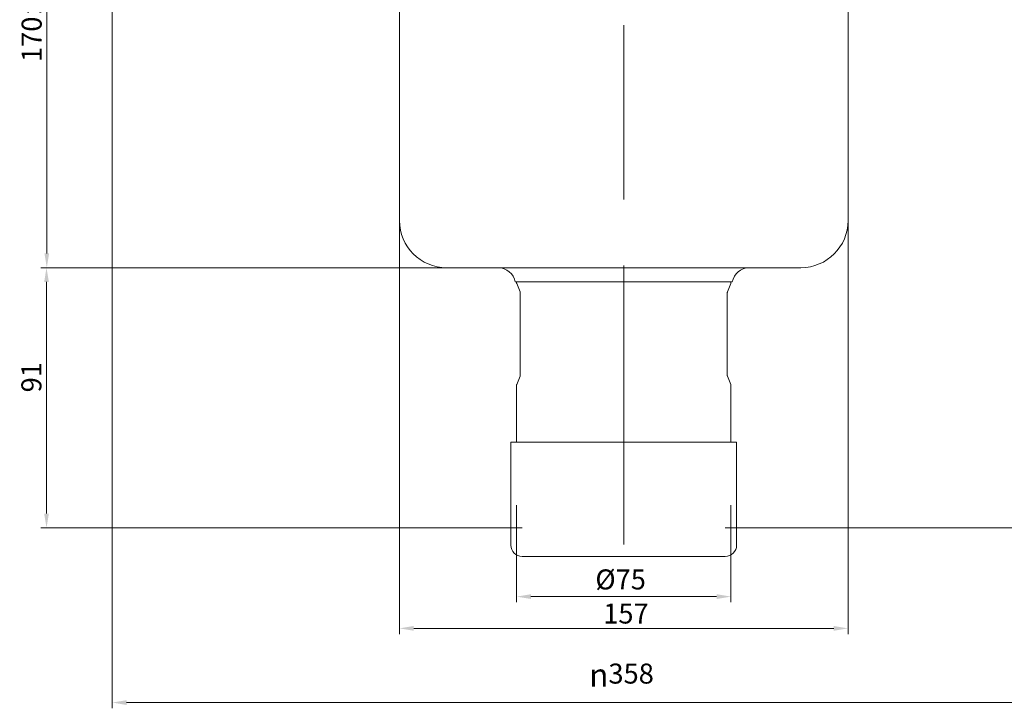
# Model space of a CAD drawing. Units: millimetres. Extents: x -150 to 12040, y -150 to 8560.
# Drawn here: x 5375 to 5719, y 7433 to 7673 of the extents above; entities that cross this region are included whole.
import ezdxf

# ---------------------------------------------------------------- set-up
doc = ezdxf.new("R2010")
doc.units = ezdxf.units.MM
doc.header["$LTSCALE"] = 10
doc.linetypes.add('AUSGEZOGEN', pattern=[0])
doc.linetypes.add('STRICHPUNKT', pattern=[1, 0.5, -0.25, 0, -0.25])
for name, color, linetype, lineweight in [('ACO_DIMENSION', 3, 'AUSGEZOGEN', 9), ('ACO_MITTE', 1, 'STRICHPUNKT', 9), ('ACO_VISIBLE ( NOTE )', 7, 'Continuous', 15)]:
    doc.layers.add(name, color=color, linetype=linetype, lineweight=lineweight)
doc.styles.add('Text poznámky (ISO)', font='tahoma.ttf')
doc.dimstyles.new('Výchozí (ISO)', dxfattribs={"dimscale": 2, "dimtxt": 3.5, "dimasz": 2.5, "dimexe": 1, "dimexo": 0, "dimgap": 0.762, "dimtad": 1, "dimrnd": 1e-08, "dimtxsty": 'Text poznámky (ISO)', "dimcen": 0.09, "dimdle": 10, "dimclrd": 256, "dimclre": 256, "dimclrt": 256, "dimazin": 2, "dimtfac": 1.001486, "dimtmove": 0, "dimatfit": 3, "dimfxl": 1, "dimtolj": 1, "dimlwd": -1, "dimlwe": -1, "dimarcsym": 0})

# ---------------------------------------------------------------- blocks, each defined once
blk = doc.blocks.new('*D53')
at = {"layer": 'ACO_DIMENSION', "transparency": 16777216}
for p, q in [((5418.04, 7756.63), (5892.45, 7756.63)), ((5890.45, 7500.59), (5890.45, 7751.63)), ((5621.81, 7495.59), (5892.45, 7495.59))]:
    blk.add_line(p, q, dxfattribs=at)
for points in [[(5889.62, 7751.63), (5891.28, 7751.63), (5890.45, 7756.63)], [(5889.62, 7500.59), (5891.28, 7500.59), (5890.45, 7495.59)]]:
    blk.add_solid(points, dxfattribs=at)
at = {"layer": 'Defpoints', "color": 0, "transparency": 16777216}
for p in [(5418.04, 7756.63), (5890.45, 7756.63), (5621.81, 7495.59)]:
    blk.add_point(p, dxfattribs=at)
at = {"layer": 'ACO_DIMENSION', "transparency": 16777216, "insert": (5881.62, 7605.44), "char_height": 7, "attachment_point": 1, "rotation": 90, "style": 'Text poznámky (ISO)'}
blk.add_mtext('\\A1;261{\\H7.010400;±2}', dxfattribs=at)
blk = doc.blocks.new('*D54')
at = {"layer": 'ACO_DIMENSION', "transparency": 16777216}
for p, q in [((5548.81, 7503.58), (5548.81, 7469.58)), ((5623.81, 7503.58), (5623.81, 7469.58)), ((5553.81, 7471.58), (5618.81, 7471.58))]:
    blk.add_line(p, q, dxfattribs=at)
for points in [[(5553.81, 7472.41), (5553.81, 7470.74), (5548.81, 7471.58)], [(5618.81, 7472.41), (5618.81, 7470.74), (5623.81, 7471.58)]]:
    blk.add_solid(points, dxfattribs=at)
at = {"layer": 'Defpoints', "color": 0, "transparency": 16777216}
for p in [(5548.81, 7503.58), (5623.81, 7503.58), (5623.81, 7471.58)]:
    blk.add_point(p, dxfattribs=at)
at = {"layer": 'ACO_DIMENSION', "transparency": 16777216, "insert": (5576.38, 7481.08), "char_height": 7, "attachment_point": 1, "style": 'Text poznámky (ISO)'}
blk.add_mtext('\\A1;{Ø}75', dxfattribs=at)
blk = doc.blocks.new('*D55')
at = {"layer": 'ACO_DIMENSION', "transparency": 16777216}
for p, q in [((5524.31, 7586.59), (5382.3, 7586.59)), ((5384.3, 7500.59), (5384.3, 7581.59)), ((5550.81, 7495.59), (5382.3, 7495.59))]:
    blk.add_line(p, q, dxfattribs=at)
for points in [[(5383.47, 7581.59), (5385.13, 7581.59), (5384.3, 7586.59)], [(5383.47, 7500.59), (5385.13, 7500.59), (5384.3, 7495.59)]]:
    blk.add_solid(points, dxfattribs=at)
at = {"layer": 'Defpoints', "color": 0, "transparency": 16777216}
for p in [(5384.3, 7586.59), (5524.31, 7586.59), (5550.81, 7495.59)]:
    blk.add_point(p, dxfattribs=at)
at = {"layer": 'ACO_DIMENSION', "transparency": 16777216, "insert": (5375.5, 7542.99), "char_height": 7, "attachment_point": 1, "rotation": 90, "style": 'Text poznámky (ISO)'}
blk.add_mtext('\\A1;91', dxfattribs=at)
blk = doc.blocks.new('*D56')
at = {"layer": 'ACO_DIMENSION', "transparency": 16777216}
for p, q in [((5407.31, 7756.63), (5382.4, 7756.63)), ((5384.4, 7591.59), (5384.4, 7751.63)), ((5524.31, 7586.59), (5382.4, 7586.59))]:
    blk.add_line(p, q, dxfattribs=at)
for points in [[(5383.57, 7751.63), (5385.23, 7751.63), (5384.4, 7756.63)], [(5383.57, 7591.59), (5385.23, 7591.59), (5384.4, 7586.59)]]:
    blk.add_solid(points, dxfattribs=at)
at = {"layer": 'Defpoints', "color": 0, "transparency": 16777216}
for p in [(5384.4, 7756.63), (5407.31, 7756.63), (5524.31, 7586.59)]:
    blk.add_point(p, dxfattribs=at)
at = {"layer": 'ACO_DIMENSION', "transparency": 16777216, "insert": (5375.59, 7658.5), "char_height": 7, "attachment_point": 1, "rotation": 90, "style": 'Text poznámky (ISO)'}
blk.add_mtext('\\A1;170{\\H7.010400;±1}', dxfattribs=at)
blk = doc.blocks.new('*D57')
at = {"layer": 'ACO_DIMENSION', "transparency": 16777216}
for p, q in [((5407.31, 7755.13), (5407.31, 7432.53)), ((5765.31, 7755.13), (5765.31, 7432.53)), ((5412.31, 7434.53), (5760.31, 7434.53))]:
    blk.add_line(p, q, dxfattribs=at)
for points in [[(5412.31, 7435.36), (5412.31, 7433.69), (5407.31, 7434.53)], [(5760.31, 7435.36), (5760.31, 7433.69), (5765.31, 7434.53)]]:
    blk.add_solid(points, dxfattribs=at)
at = {"layer": 'Defpoints', "color": 0, "transparency": 16777216}
for p in [(5407.31, 7755.13), (5765.31, 7755.13), (5765.31, 7434.53)]:
    blk.add_point(p, dxfattribs=at)
at = {"layer": 'ACO_DIMENSION', "transparency": 16777216, "insert": (5574.25, 7448.16), "char_height": 7, "attachment_point": 1, "style": 'Text poznámky (ISO)'}
blk.add_mtext('\\A1;{\\fAIGDT|b0|i0;\\H8.0500;\\ln\\fTahoma|b0|i0;\\H8.0500;}358', dxfattribs=at)
blk = doc.blocks.new('*D58')
at = {"layer": 'ACO_DIMENSION', "transparency": 16777216}
for p, q in [((5507.81, 7603.09), (5507.81, 7458.47)), ((5664.81, 7603.09), (5664.81, 7458.47)), ((5512.81, 7460.47), (5659.81, 7460.47))]:
    blk.add_line(p, q, dxfattribs=at)
for points in [[(5512.81, 7461.3), (5512.81, 7459.64), (5507.81, 7460.47)], [(5659.81, 7461.3), (5659.81, 7459.64), (5664.81, 7460.47)]]:
    blk.add_solid(points, dxfattribs=at)
at = {"layer": 'Defpoints', "color": 0, "transparency": 16777216}
for p in [(5507.81, 7603.09), (5664.81, 7603.09), (5664.81, 7460.47)]:
    blk.add_point(p, dxfattribs=at)
at = {"layer": 'ACO_DIMENSION', "transparency": 16777216, "insert": (5579.13, 7469.16), "char_height": 7, "attachment_point": 1, "style": 'Text poznámky (ISO)'}
blk.add_mtext('\\A1;157', dxfattribs=at)

msp = doc.modelspace()

# ---------------------------------------------------------------- linework, layer by layer
at = {"layer": 'ACO_MITTE', "linetype": 'Continuous'}
for p, q in [((5586.3102, 7610.4709), (5586.3102, 7671.4131)), ((5586.3102, 7489.8364), (5586.3102, 7587.3364))]:
    msp.add_line(p, q, dxfattribs=at)
at = {"layer": 'ACO_VISIBLE ( NOTE )'}
for p, q in [((5507.8102, 7603.0864), (5507.8102, 7685.4895)), ((5664.8102, 7603.0864), (5664.8102, 7685.4895)), ((5648.3102, 7586.5864), (5524.3102, 7586.5864)), ((5624.3102, 7581.5864), (5548.3102, 7581.5864)), ((5548.8102, 7581.3864), (5548.8102, 7581.5864)), ((5550.0248, 7578.1424), (5548.8811, 7581.0166)), ((5622.5956, 7578.1424), (5623.7393, 7581.0166)), ((5623.8102, 7581.3864), (5623.8102, 7581.5864)), ((5550.0602, 7548.8235), (5550.0602, 7577.9575)), ((5622.5602, 7548.8235), (5622.5602, 7577.9575)), ((5550.0248, 7548.6387), (5548.8811, 7545.7644)), ((5622.5956, 7548.6387), (5623.7393, 7545.7644)), ((5548.8102, 7525.5864), (5548.8102, 7545.3947)), ((5623.8102, 7525.5864), (5623.8102, 7545.3947)), ((5625.8102, 7525.5864), (5546.8102, 7525.5864)), ((5546.8102, 7489.5864), (5546.8102, 7525.5864)), ((5625.8102, 7489.5864), (5625.8102, 7525.5864)), ((5621.8102, 7485.5864), (5550.8102, 7485.5864))]:
    msp.add_line(p, q, dxfattribs=at)
for centre, radius, start, end in [((5524.3102, 7603.0864), 16.5, 180, 270), ((5648.3102, 7603.0864), 16.5, 270, 0), ((5542.3941, 7580.5864), 6, 9.594068, 90), ((5630.2263, 7580.5864), 6, 90, 170.405932), ((5549.8102, 7581.3864), 1, 180, 201.698512), ((5622.8102, 7581.3864), 1, 338.301488, 0), ((5549.5602, 7577.9575), 0.5, 0, 21.698512), ((5623.0602, 7577.9575), 0.5, 158.301488, 180), ((5549.5602, 7548.8235), 0.5, 338.301488, 0), ((5623.0602, 7548.8235), 0.5, 180, 201.698512), ((5549.8102, 7545.3947), 1, 158.301488, 180), ((5622.8102, 7545.3947), 1, 0, 21.698512), ((5550.8102, 7489.5864), 4, 180, 270), ((5621.8102, 7489.5864), 4, 270, 0)]:
    msp.add_arc(centre, radius, start, end, dxfattribs=at)

# ---------------------------------------------------------------- dimensions: what is measured, and where the dimension line sits
at = {"layer": 'ACO_DIMENSION', "color": 3}
for base, p1, p2, override, picture, middle in [((5384.4013, 7756.6254), (5524.3102, 7586.5864), (5407.3102, 7756.6254), {"dimgap": 0.762, "dimdec": 1, "dimtol": 1, "dimlim": 0, "dimtp": 1, "dimtm": 1, "dimtdec": 2, "dimtofl": 0, "dimatfit": 1}, '*D56', (5384.4013, 7671.6059)), ((5890.4488, 7756.6254), (5621.8102, 7495.5864), (5418.0401, 7756.6254), {"dimgap": 0.762, "dimdec": 1, "dimtol": 1, "dimlim": 0, "dimtp": 2, "dimtm": 2, "dimtdec": 2, "dimtofl": 0, "dimatfit": 1}, '*D53', (5890.4488, 7618.9958)), ((5384.2996, 7586.5864), (5550.8102, 7495.5864), (5524.3102, 7586.5864), {"dimdec": 1, "dimtp": 0, "dimtm": 0, "dimtdec": 2, "dimtofl": 0, "dimatfit": 1}, '*D55', (5384.2996, 7547.6943))]:
    dim = msp.add_linear_dim(base=base, p1=p1, p2=p2, angle=90, dimstyle='Výchozí (ISO)', override=override, dxfattribs=at)
    dim.commit()
    dim.dimension.update_dxf_attribs({"geometry": picture, "text_midpoint": middle, "dimtype": 160})
dim = msp.add_linear_dim(base=(5765.3102, 7434.5257), p1=(5407.3102, 7755.1254), p2=(5765.3102, 7755.1254), angle=180, text='{\\fAIGDT|b0|i0;\\H8.0500;\\ln\\fTahoma|b0|i0;\\H8.0500;}<>', dimstyle='Výchozí (ISO)', override={"dimdec": 2, "dimtp": 0, "dimtm": 0, "dimtdec": 2, "dimtofl": 0, "dimatfit": 1}, dxfattribs=at)
dim.commit()
dim.dimension.update_dxf_attribs({"geometry": '*D57', "text_midpoint": (5586.3102, 7434.5257), "dimtype": 160})
dim = msp.add_linear_dim(base=(5664.8102, 7460.4684), p1=(5507.8102, 7603.0864), p2=(5664.8102, 7603.0864), dimstyle='Výchozí (ISO)', override={"dimdec": 2, "dimtp": 0, "dimtm": 0, "dimtdec": 2, "dimtofl": 0, "dimatfit": 1}, dxfattribs=at)
dim.commit()
dim.dimension.update_dxf_attribs({"geometry": '*D58', "text_midpoint": (5586.3102, 7460.4684), "dimtype": 160})
dim = msp.add_linear_dim(base=(5623.8102, 7471.5771), p1=(5548.8102, 7503.5771), p2=(5623.8102, 7503.5771), text='{Ø}<>', dimstyle='Výchozí (ISO)', override={"dimdec": 2, "dimtp": 0, "dimtm": 0, "dimtdec": 2, "dimtofl": 0, "dimatfit": 1}, dxfattribs=at)
dim.commit()
dim.dimension.update_dxf_attribs({"geometry": '*D54', "text_midpoint": (5584.64, 7471.5771), "dimtype": 160})

doc.saveas('drawing.dxf')
